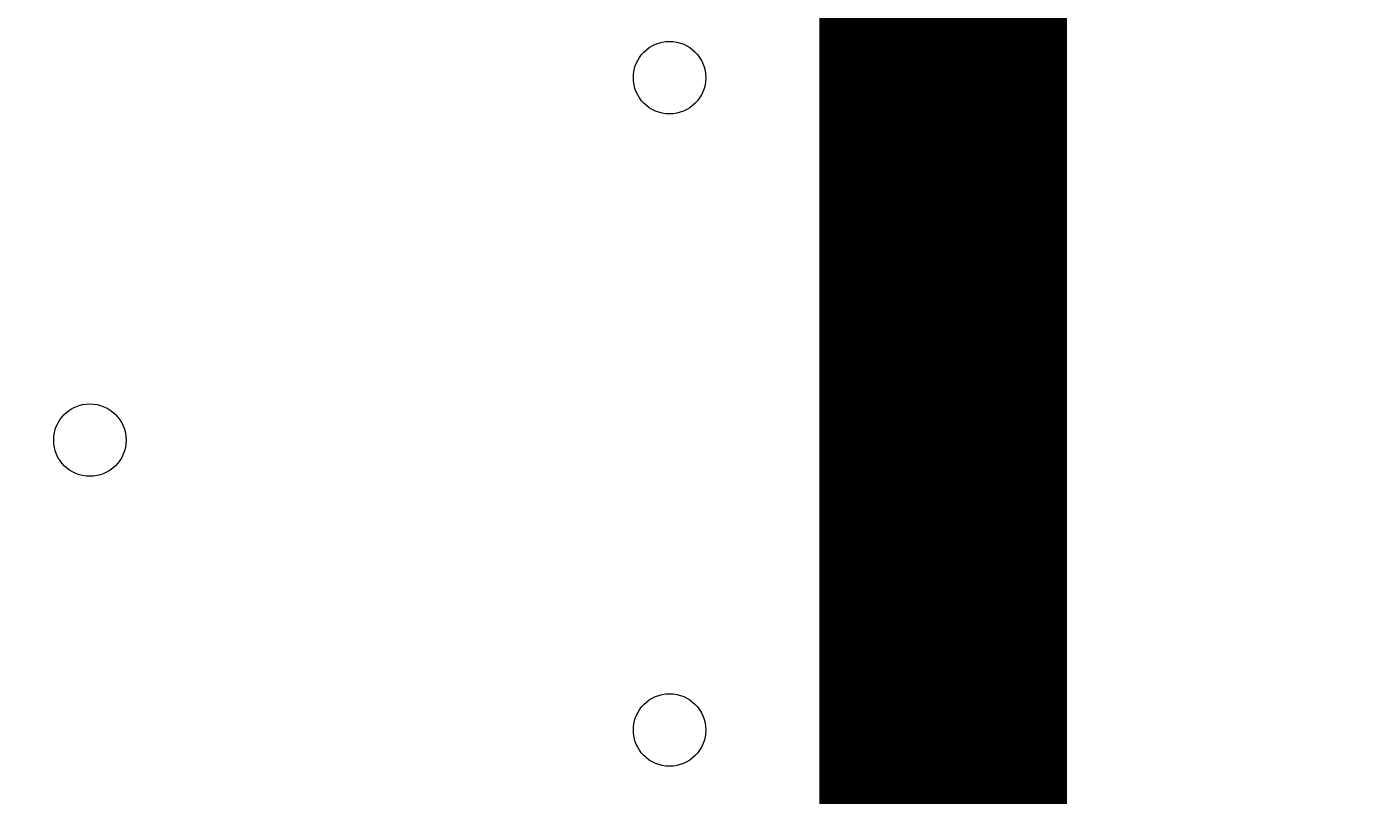
# Model space of a CAD drawing. Units: millimetres. Extents: x -5622 to 12867, y -12821 to 2544.
# Drawn here: x -1056 to -938, y -5947 to -5880 of the extents above; entities that cross this region are included whole.
import ezdxf

# ---------------------------------------------------------------- set-up
doc = ezdxf.new("R2010")
doc.units = ezdxf.units.MM
doc.header["$MEASUREMENT"] = 0
doc.layers.add('Logos & Title', color=7, linetype='Continuous', lineweight=0)

msp = doc.modelspace()

# ---------------------------------------------------------------- linework, layer by layer
at = {"layer": 'Logos & Title', "color": 1, "lineweight": 15}
msp.add_open_spline([(9923.8, -3033.42), (10862.69, -3033.42), (11623.81, -2272.32), (11623.81, -1333.42), (11623.81, -1333.42), (11623.81, -485.88), (11623.81, -485.88), (11623.81, 453.01), (10862.69, 1214.12), (9923.8, 1214.12), (9923.8, 1214.12), (7646.96, 1214.12), (7646.96, 1214.12), (7305.86, 1472.08), (6881.13, 1625.26), (6420.51, 1625.26), (6420.51, 1625.26), (3964.47, 1625.26), (3964.47, 1625.26), (2922.6, 1625.26), (2064.12, 842.3), (1943.95, -167.23), (1943.95, -167.23), (1916.66, -62.85), (1916.66, -62.85), (1916.65, -62.81), (1916.64, -62.78), (1916.63, -62.75), (1916.63, -62.75), (1916.16, -60.95), (1916.16, -60.95), (1916.16, -60.95), (1916.12, -60.96), (1916.12, -60.96), (1749.01, 585.12), (1162.19, 1062.32), (463.87, 1062.32), (-229.9, 1062.32), (-813.39, 591.21), (-984.84, -48.47), (-984.84, -48.47), (-985.05, -48.4), (-985.05, -48.4), (-985.05, -48.4), (-1329.67, -1285), (-1329.67, -1285), (-1338.5, -1308.69), (-1346.81, -1332.63), (-1354.7, -1356.76), (-1354.7, -1356.76), (-1653.86, -1356.76), (-1653.86, -1356.76), (-2482.28, -1356.76), (-3153.85, -2028.33), (-3153.85, -2856.76), (-3153.85, -2856.76), (-3153.85, -2894.86), (-3153.85, -2894.86), (-3153.85, -3320.62), (-2976.15, -3704.62), (-2691.25, -3977.65), (-3315.86, -4388.88), (-3728.43, -5095.93), (-3728.43, -5899.67), (-3728.43, -6230.12), (-3658.22, -6543.99), (-3532.74, -6827.99), (-3532.74, -6827.99), (-3532.74, -7335.11), (-3532.74, -7335.11), (-3532.74, -7625.89), (-3473.59, -7902.85), (-3366.74, -8154.67), (-3366.74, -8154.67), (-3406.42, -8301.78), (-3406.42, -8301.78), (-3406.42, -8301.78), (-3443.82, -8352.72), (-3443.82, -8352.72), (-3459.48, -8374.03), (-3474.22, -8395.69), (-3488.62, -8417.53), (-3514.51, -8450.94), (-3539.56, -8485.37), (-3562.98, -8521.49), (-3802.63, -8890.71), (-3968.01, -9303.28), (-4046.15, -9723.13), (-4062.55, -9781.33), (-4076.07, -9840.95), (-4085.55, -9902.27), (-4085.55, -9902.27), (-4155.37, -10353.08), (-4155.37, -10353.08), (-4167.22, -10429.6), (-4173.04, -10506.36), (-4173.04, -10582.74), (-4173.04, -10929.31), (-4088, -11223.03), (-3829.16, -11459.74), (-3819.62, -11468.47), (-3810.21, -11477.6), (-3800.73, -11487.04), (-3800.73, -11487.04), (-3811.1, -11555.44), (-3811.1, -11555.44), (-3893.87, -12101.48), (-3518.32, -12611.25), (-2972.29, -12694.04), (-2972.29, -12694.04), (-2207.15, -12810.04), (-2207.15, -12810.04), (-2156.32, -12817.75), (-2105.9, -12821.47), (-2056.01, -12821.47), (-1570.22, -12821.47), (-1144.05, -12466.78), (-1068.67, -11971.91), (-741, -11723.11), (-479.07, -11374.51), (-410.21, -10936.16), (-410.21, -10936.16), (-346.82, -10532.83), (-346.82, -10532.83), (-346.82, -10532.83), (-157.17, -10413.27), (-157.17, -10413.27), (-9.42, -10320.17), (118.74, -10203.47), (223.59, -10069.7), (223.59, -10069.7), (-592.32, -9435.1), (-592.32, -9435.1), (-592.32, -9435.1), (-420.83, -9435.1), (-420.83, -9435.1), (-102.37, -9435.1), (199.43, -9364.11), (469.77, -9237.21), (469.77, -9237.21), (495.62, -9237.21), (495.62, -9237.21), (617.26, -9237.21), (736.08, -9225.39), (851.35, -9203.53), (851.35, -9203.53), (851.22, -9203.85), (851.22, -9203.85), (851.22, -9203.85), (1591.78, -9087.35), (1591.78, -9087.35), (1783.01, -9695.78), (2351.38, -10137.11), (3022.93, -10137.11), (3022.93, -10137.11), (4889.82, -10137.11), (4889.82, -10137.11), (5652.32, -10137.11), (6281.46, -9568.06), (6376.85, -8831.55), (6376.85, -8831.55), (6819.27, -8831.55), (6819.27, -8831.55), (6845.7, -9235.5), (7032.18, -9595.53), (7315.62, -9849.54), (7315.62, -9849.54), (7315.62, -10441.72), (7315.62, -10441.72), (7315.62, -10994.01), (7763.34, -11441.73), (8315.63, -11441.73), (8315.63, -11441.73), (9306.23, -11441.73), (9306.23, -11441.73), (9858.51, -11441.73), (10306.24, -10994.01), (10306.24, -10441.72), (10306.24, -10441.72), (10306.24, -9849.98), (10306.24, -9849.98), (10613.02, -9575.32), (10806.22, -9176.41), (10806.22, -8732.23), (10806.22, -8732.23), (10806.22, -8459.27), (10806.22, -8459.27), (11126.78, -8184.17), (11330.12, -7776.37), (11330.12, -7320.81), (11330.12, -7320.81), (11330.12, -6358.22), (11330.12, -6358.22), (11330.12, -5673.93), (10871.74, -5097.07), (10245.4, -4916.92), (10085.62, -4530.31), (9768.91, -4225.05), (9374.64, -4080.6), (9045.23, -3701.04), (8573.22, -3449.03), (8042.69, -3408.04), (8120.58, -3287.19), (8191.78, -3162.17), (8255.54, -3033.42), (8255.54, -3033.42), (9923.8, -3033.42), (9923.8, -3033.42)], degree=3, knots=[0, 0, 0, 0, 1, 1, 1, 2, 2, 2, 3, 3, 3, 4, 4, 4, 5, 5, 5, 6, 6, 6, 7, 7, 7, 8, 8, 8, 9, 9, 9, 10, 10, 10, 11, 11, 11, 12, 12, 12, 13, 13, 13, 14, 14, 14, 15, 15, 15, 16, 16, 16, 17, 17, 17, 18, 18, 18, 19, 19, 19, 20, 20, 20, 21, 21, 21, 22, 22, 22, 23, 23, 23, 24, 24, 24, 25, 25, 25, 26, 26, 26, 27, 27, 27, 28, 28, 28, 29, 29, 29, 30, 30, 30, 31, 31, 31, 32, 32, 32, 33, 33, 33, 34, 34, 34, 35, 35, 35, 36, 36, 36, 37, 37, 37, 38, 38, 38, 39, 39, 39, 40, 40, 40, 41, 41, 41, 42, 42, 42, 43, 43, 43, 44, 44, 44, 45, 45, 45, 46, 46, 46, 47, 47, 47, 48, 48, 48, 49, 49, 49, 50, 50, 50, 51, 51, 51, 52, 52, 52, 53, 53, 53, 54, 54, 54, 55, 55, 55, 56, 56, 56, 57, 57, 57, 58, 58, 58, 59, 59, 59, 60, 60, 60, 61, 61, 61, 62, 62, 62, 63, 63, 63, 64, 64, 64, 65, 65, 65, 66, 66, 66, 67, 67, 67, 68, 68, 68, 69, 69, 69, 69], dxfattribs=at)
at = {"layer": 'Logos & Title', "color": 253, "lineweight": 9}
msp.add_open_spline([(-2689.65, -3982.15), (-2326.21, -3741.66), (-1890.5, -3601.63), (-1422.07, -3601.63), (-151.82, -3601.63), (877.93, -4631.38), (877.93, -5901.63), (877.93, -7171.89), (-151.82, -8201.63), (-1422.07, -8201.63), (-2361.55, -8201.63), (-3169.46, -7638.36), (-3526.53, -6831.12)], degree=3, knots=[0, 0, 0, 0, 1, 1, 1, 2, 2, 2, 3, 3, 3, 4, 4, 4, 4], dxfattribs=at)
at = {"layer": 'Logos & Title', "color": 7, "lineweight": 9}
for points in [[(-999.8, -5881.32), (-1001.55, -5881.32), (-1002.97, -5882.74), (-1002.97, -5884.49), (-1002.98, -5886.25), (-1001.55, -5887.67), (-999.8, -5887.67), (-998.05, -5887.67), (-996.63, -5886.25), (-996.62, -5884.5), (-996.62, -5882.74), (-998.04, -5881.32), (-999.8, -5881.32)], [(-999.8, -5887.67), (-998.05, -5887.67), (-996.62, -5886.25), (-996.62, -5884.5), (-996.62, -5882.74), (-998.04, -5881.32), (-999.8, -5881.32), (-1001.55, -5881.32), (-1002.97, -5882.74), (-1002.97, -5884.49), (-1002.98, -5886.25), (-1001.55, -5887.67), (-999.8, -5887.67)], [(-999.8, -5887.67), (-998.05, -5887.67), (-996.62, -5886.25), (-996.62, -5884.5), (-996.62, -5882.74), (-998.04, -5881.32), (-999.8, -5881.32), (-1001.55, -5881.32), (-1002.97, -5882.74), (-1002.97, -5884.49), (-1002.98, -5886.25), (-1001.55, -5887.67), (-999.8, -5887.67)], [(-1050.6, -5913.07), (-1052.35, -5913.07), (-1053.77, -5914.49), (-1053.77, -5916.24), (-1053.78, -5918), (-1052.35, -5919.42), (-1050.6, -5919.42), (-1048.85, -5919.42), (-1047.43, -5918), (-1047.42, -5916.25), (-1047.42, -5914.49), (-1048.84, -5913.07), (-1050.6, -5913.07)], [(-1050.6, -5919.42), (-1048.85, -5919.42), (-1047.42, -5918), (-1047.42, -5916.25), (-1047.42, -5914.49), (-1048.84, -5913.07), (-1050.6, -5913.07), (-1052.35, -5913.07), (-1053.77, -5914.49), (-1053.77, -5916.24), (-1053.78, -5918), (-1052.35, -5919.42), (-1050.6, -5919.42)], [(-1050.6, -5919.42), (-1048.85, -5919.42), (-1047.42, -5918), (-1047.42, -5916.25), (-1047.42, -5914.49), (-1048.84, -5913.07), (-1050.6, -5913.07), (-1052.35, -5913.07), (-1053.77, -5914.49), (-1053.77, -5916.24), (-1053.78, -5918), (-1052.35, -5919.42), (-1050.6, -5919.42)], [(-999.8, -5938.47), (-1001.55, -5938.47), (-1002.97, -5939.89), (-1002.97, -5941.64), (-1002.98, -5943.4), (-1001.55, -5944.82), (-999.8, -5944.82), (-998.05, -5944.82), (-996.63, -5943.4), (-996.62, -5941.65), (-996.62, -5939.89), (-998.04, -5938.47), (-999.8, -5938.47)], [(-999.8, -5944.82), (-998.05, -5944.82), (-996.62, -5943.4), (-996.62, -5941.65), (-996.62, -5939.89), (-998.04, -5938.47), (-999.8, -5938.47), (-1001.55, -5938.47), (-1002.97, -5939.89), (-1002.97, -5941.64), (-1002.98, -5943.4), (-1001.55, -5944.82), (-999.8, -5944.82)], [(-999.8, -5944.82), (-998.05, -5944.82), (-996.62, -5943.4), (-996.62, -5941.65), (-996.62, -5939.89), (-998.04, -5938.47), (-999.8, -5938.47), (-1001.55, -5938.47), (-1002.97, -5939.89), (-1002.97, -5941.64), (-1002.98, -5943.4), (-1001.55, -5944.82), (-999.8, -5944.82)]]:
    msp.add_open_spline(points, degree=3, knots=[0, 0, 0, 0, 1, 1, 1, 2, 2, 2, 3, 3, 3, 4, 4, 4, 4], dxfattribs=at)

# ---------------------------------------------------------------- texts
at = {"layer": 'Logos & Title', "insert": (-1179.17, -6001.19), "char_height": 0.2, "attachment_point": 7}
msp.add_mtext('\\C7;\\FArial|b0|i0|c1;\\H174.836667;\\W1.000000;2100', dxfattribs=at)

doc.saveas('drawing.dxf')
